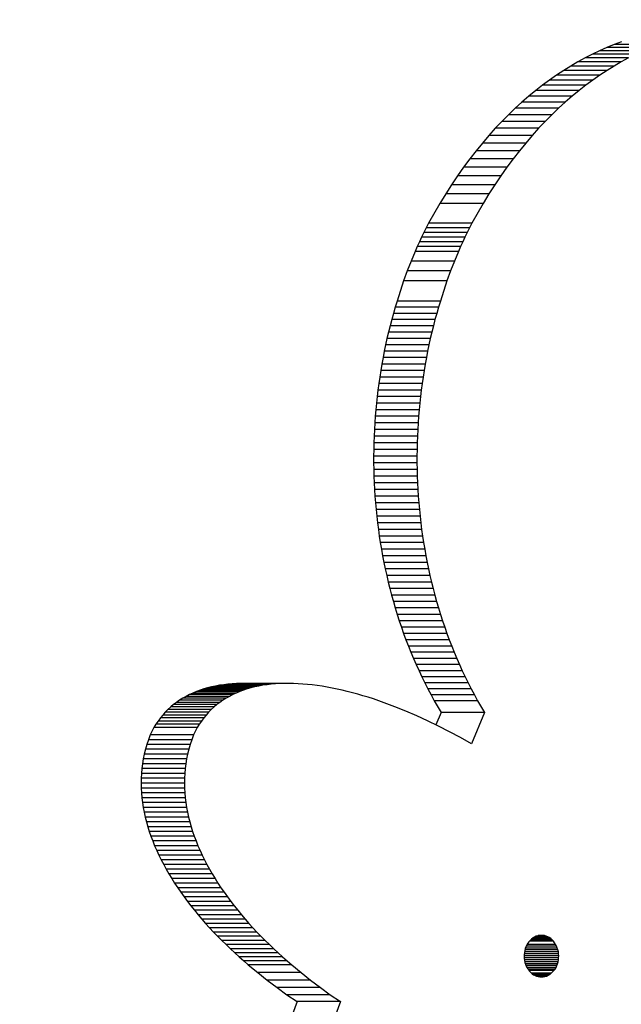
# Model space of a CAD drawing. Units: millimetres. Extents: x -6318 to 3441, y -6366 to 2977.
# Drawn here: x 1704 to 1819, y 641 to 831 of the extents above; entities that cross this region are included whole.
import ezdxf

# ---------------------------------------------------------------- set-up
doc = ezdxf.new("R2010")
doc.units = ezdxf.units.MM
doc.header["$PDSIZE"] = -1
doc.layers.add('размер', color=92, linetype='Continuous', lineweight=15)
doc.dimstyles.new('Размер М1.1', dxfattribs={"dimtxt": 300, "dimasz": 200, "dimexe": 1, "dimexo": 1, "dimgap": 50, "dimtad": 1, "dimdec": 0, "dimzin": 0, "dimtxsty": 'Standard', "dimcen": 2.5, "dimazin": 0, "dimtfac": 1, "dimtmove": 0, "dimatfit": 3, "dimfxl": 1, "dimtzin": 0, "dimarcsym": 0})

# ---------------------------------------------------------------- blocks, each defined once
blk = doc.blocks.new('*D6')
at = {"layer": 'Defpoints', "color": 0, "transparency": 16777216}
for p in [(-580.74, 427.38), (2510.47, 166.38), (3407.71, 166.38)]:
    blk.add_point(p, dxfattribs=at)
at = {"layer": 'размер', "color": 0, "lineweight": -2, "transparency": 16777216}
for p, q in [((3407.71, 627.38), (3407.71, 2977.38)), ((-579.74, 427.38), (3408.71, 427.38)), ((3407.71, 166.38), (3407.71, 427.38)), ((2511.47, 166.38), (3408.71, 166.38)), ((3407.71, -33.62), (3407.71, -233.62))]:
    blk.add_line(p, q, dxfattribs=at)
at = {"layer": 'размер', "color": 0, "transparency": 16777216}
for points in [[(3374.38, 627.38), (3441.04, 627.38), (3407.71, 427.38)], [(3374.38, -33.62), (3441.04, -33.62), (3407.71, 166.38)]]:
    blk.add_solid(points, dxfattribs=at)
at = {"layer": 'размер', "color": 0, "transparency": 16777216, "insert": (2857.71, 1902.38), "char_height": 700, "attachment_point": 5, "rotation": 90}
blk.add_mtext('260', dxfattribs=at)

msp = doc.modelspace()

# ---------------------------------------------------------------- linework, layer by layer
for p, q in [((1816.63, 825.15), (1815.23, 824.53)), ((1818.02, 825.73), (1816.63, 825.15)), ((1824.95, 825.15), (1816.63, 825.15)), ((1819.42, 826.27), (1818.02, 825.73)), ((1826.34, 825.73), (1818.02, 825.73)), ((1812.46, 823.15), (1811.08, 822.4)), ((1813.85, 823.86), (1812.46, 823.15)), ((1820.78, 823.15), (1812.46, 823.15)), ((1815.23, 824.53), (1813.85, 823.86)), ((1822.17, 823.86), (1813.85, 823.86)), ((1823.55, 824.53), (1815.23, 824.53)), ((1820.78, 823.15), (1819.4, 822.4)), ((1809.71, 821.6), (1808.35, 820.75)), ((1811.08, 822.4), (1809.71, 821.6)), ((1818.03, 821.6), (1809.71, 821.6)), ((1819.4, 822.4), (1811.08, 822.4)), ((1818.03, 821.6), (1816.67, 820.75)), ((1819.4, 822.4), (1818.03, 821.6)), ((1805.64, 818.92), (1804.3, 817.93)), ((1806.99, 819.86), (1805.64, 818.92)), ((1813.96, 818.92), (1805.64, 818.92)), ((1808.35, 820.75), (1806.99, 819.86)), ((1815.31, 819.86), (1806.99, 819.86)), ((1816.67, 820.75), (1808.35, 820.75)), ((1813.96, 818.92), (1812.62, 817.93)), ((1815.31, 819.86), (1813.96, 818.92)), ((1816.67, 820.75), (1815.31, 819.86)), ((1804.3, 817.93), (1802.97, 816.9)), ((1812.62, 817.93), (1804.3, 817.93)), ((1812.62, 817.93), (1811.29, 816.9)), ((1801.65, 815.81), (1800.34, 814.68)), ((1802.97, 816.9), (1801.65, 815.81)), ((1809.97, 815.81), (1801.65, 815.81)), ((1811.29, 816.9), (1802.97, 816.9)), ((1809.97, 815.81), (1808.66, 814.68)), ((1811.29, 816.9), (1809.97, 815.81)), ((1799.04, 813.49), (1797.75, 812.26)), ((1800.34, 814.68), (1799.04, 813.49)), ((1807.36, 813.49), (1799.04, 813.49)), ((1808.66, 814.68), (1800.34, 814.68)), ((1807.36, 813.49), (1806.07, 812.26)), ((1808.66, 814.68), (1807.36, 813.49)), ((1797.75, 812.26), (1796.47, 810.98)), ((1806.07, 812.26), (1797.75, 812.26)), ((1806.07, 812.26), (1804.79, 810.98)), ((1795.21, 809.64), (1793.97, 808.25)), ((1796.47, 810.98), (1795.21, 809.64)), ((1803.53, 809.64), (1795.21, 809.64)), ((1804.79, 810.98), (1796.47, 810.98)), ((1803.53, 809.64), (1802.29, 808.25)), ((1804.79, 810.98), (1803.53, 809.64)), ((1793.97, 808.25), (1792.73, 806.81)), ((1802.29, 808.25), (1793.97, 808.25)), ((1802.29, 808.25), (1801.05, 806.81)), ((1792.73, 806.81), (1791.52, 805.32)), ((1801.05, 806.81), (1792.73, 806.81)), ((1801.05, 806.81), (1799.84, 805.32)), ((1790.31, 803.78), (1789.13, 802.17)), ((1791.52, 805.32), (1790.31, 803.78)), ((1798.64, 803.78), (1790.31, 803.78)), ((1799.84, 805.32), (1791.52, 805.32)), ((1798.64, 803.78), (1797.45, 802.17)), ((1799.84, 805.32), (1798.64, 803.78)), ((1789.13, 802.17), (1787.96, 800.52)), ((1797.45, 802.17), (1789.13, 802.17)), ((1797.45, 802.17), (1796.28, 800.52)), ((1787.96, 800.52), (1786.81, 798.81)), ((1796.28, 800.52), (1787.96, 800.52)), ((1796.28, 800.52), (1795.13, 798.81)), ((1786.81, 798.81), (1785.68, 797.04)), ((1795.13, 798.81), (1786.81, 798.81)), ((1795.13, 798.81), (1794, 797.04)), ((1785.68, 797.04), (1784.57, 795.22)), ((1794, 797.04), (1785.68, 797.04)), ((1794, 797.04), (1792.89, 795.22)), ((1784.57, 795.22), (1782.41, 791.4)), ((1792.89, 795.22), (1784.57, 795.22)), ((1792.89, 795.22), (1790.73, 791.4)), ((1782.41, 791.4), (1781.95, 790.52)), ((1790.73, 791.4), (1782.41, 791.4)), ((1790.73, 791.4), (1790.27, 790.52)), ((1781.05, 788.74), (1780.63, 787.84)), ((1781.49, 789.64), (1781.05, 788.74)), ((1789.38, 788.74), (1781.05, 788.74)), ((1781.95, 790.52), (1781.49, 789.64)), ((1789.81, 789.64), (1781.49, 789.64)), ((1790.27, 790.52), (1781.95, 790.52)), ((1789.38, 788.74), (1788.95, 787.84)), ((1789.81, 789.64), (1789.38, 788.74)), ((1790.27, 790.52), (1789.81, 789.64)), ((1780.21, 786.92), (1779.81, 786)), ((1780.63, 787.84), (1780.21, 786.92)), ((1788.53, 786.92), (1780.21, 786.92)), ((1788.95, 787.84), (1780.63, 787.84)), ((1788.53, 786.92), (1788.13, 786)), ((1788.95, 787.84), (1788.53, 786.92)), ((1779.81, 786), (1779.03, 784.14)), ((1788.13, 786), (1779.81, 786)), ((1788.13, 786), (1787.36, 784.14)), ((1779.03, 784.14), (1778.3, 782.26)), ((1787.36, 784.14), (1779.03, 784.14)), ((1787.36, 784.14), (1786.62, 782.26)), ((1778.3, 782.26), (1777.61, 780.35)), ((1786.62, 782.26), (1778.3, 782.26)), ((1786.62, 782.26), (1785.93, 780.35)), ((1777.61, 780.35), (1776.34, 776.47)), ((1785.93, 780.35), (1777.61, 780.35)), ((1785.93, 780.35), (1784.66, 776.47)), ((1776.34, 776.47), (1775.98, 775.29)), ((1784.66, 776.47), (1776.34, 776.47)), ((1784.66, 776.47), (1784.3, 775.29)), ((1775.64, 774.1), (1775.31, 772.9)), ((1775.98, 775.29), (1775.64, 774.1)), ((1783.96, 774.1), (1775.64, 774.1)), ((1784.3, 775.29), (1775.98, 775.29)), ((1783.96, 774.1), (1783.63, 772.9)), ((1784.3, 775.29), (1783.96, 774.1)), ((1775, 771.7), (1774.7, 770.49)), ((1775.31, 772.9), (1775, 771.7)), ((1783.32, 771.7), (1775, 771.7)), ((1783.63, 772.9), (1775.31, 772.9)), ((1783.32, 771.7), (1783.02, 770.49)), ((1783.63, 772.9), (1783.32, 771.7)), ((1774.7, 770.49), (1774.41, 769.27)), ((1783.02, 770.49), (1774.7, 770.49)), ((1783.02, 770.49), (1782.73, 769.27)), ((1774.14, 768.05), (1773.89, 766.83)), ((1774.41, 769.27), (1774.14, 768.05)), ((1782.46, 768.05), (1774.14, 768.05)), ((1782.73, 769.27), (1774.41, 769.27)), ((1782.46, 768.05), (1782.21, 766.83)), ((1782.73, 769.27), (1782.46, 768.05)), ((1773.89, 766.83), (1773.65, 765.59)), ((1782.21, 766.83), (1773.89, 766.83)), ((1782.21, 766.83), (1781.97, 765.59)), ((1773.42, 764.36), (1773.21, 763.12)), ((1773.65, 765.59), (1773.42, 764.36)), ((1781.74, 764.36), (1773.42, 764.36)), ((1781.97, 765.59), (1773.65, 765.59)), ((1781.74, 764.36), (1781.53, 763.12)), ((1781.97, 765.59), (1781.74, 764.36)), ((1773.21, 763.12), (1773.01, 761.87)), ((1781.53, 763.12), (1773.21, 763.12)), ((1781.53, 763.12), (1781.33, 761.87)), ((1772.83, 760.62), (1772.67, 759.37)), ((1773.01, 761.87), (1772.83, 760.62)), ((1781.15, 760.62), (1772.83, 760.62)), ((1781.33, 761.87), (1773.01, 761.87)), ((1781.15, 760.62), (1780.99, 759.37)), ((1781.33, 761.87), (1781.15, 760.62)), ((1772.67, 759.37), (1772.51, 758.11)), ((1780.99, 759.37), (1772.67, 759.37)), ((1780.99, 759.37), (1780.83, 758.11)), ((1772.38, 756.85), (1772.26, 755.59)), ((1772.51, 758.11), (1772.38, 756.85)), ((1780.7, 756.85), (1772.38, 756.85)), ((1780.83, 758.11), (1772.51, 758.11)), ((1780.7, 756.85), (1780.58, 755.59)), ((1780.83, 758.11), (1780.7, 756.85)), ((1772.26, 755.59), (1772.15, 754.32)), ((1780.58, 755.59), (1772.26, 755.59)), ((1780.58, 755.59), (1780.47, 754.32)), ((1772.06, 753.05), (1771.99, 751.78)), ((1772.15, 754.32), (1772.06, 753.05)), ((1780.38, 753.05), (1772.06, 753.05)), ((1780.47, 754.32), (1772.15, 754.32)), ((1780.38, 753.05), (1780.31, 751.78)), ((1780.47, 754.32), (1780.38, 753.05)), ((1771.99, 751.78), (1771.93, 750.51)), ((1780.31, 751.78), (1771.99, 751.78)), ((1780.31, 751.78), (1780.25, 750.51)), ((1771.89, 749.23), (1771.86, 747.96)), ((1771.93, 750.51), (1771.89, 749.23)), ((1780.21, 749.23), (1771.89, 749.23)), ((1780.25, 750.51), (1771.93, 750.51)), ((1780.21, 749.23), (1780.18, 747.96)), ((1780.25, 750.51), (1780.21, 749.23)), ((1771.86, 747.96), (1771.84, 746.68)), ((1780.18, 747.96), (1771.86, 747.96)), ((1780.18, 747.96), (1780.16, 746.68)), ((1780.16, 746.68), (1771.84, 746.68)), ((1771.84, 746.68), (1771.85, 745.4)), ((1780.17, 745.4), (1771.85, 745.4)), ((1771.85, 745.4), (1771.87, 744.12)), ((1780.16, 746.68), (1780.17, 745.4)), ((1780.17, 745.4), (1780.19, 744.12)), ((1780.19, 744.12), (1771.87, 744.12)), ((1771.87, 744.12), (1771.9, 742.84)), ((1780.19, 744.12), (1780.22, 742.84)), ((1780.22, 742.84), (1771.9, 742.84)), ((1771.9, 742.84), (1771.95, 741.56)), ((1780.27, 741.56), (1771.95, 741.56)), ((1771.95, 741.56), (1772.02, 740.28)), ((1780.22, 742.84), (1780.27, 741.56)), ((1780.27, 741.56), (1780.34, 740.28)), ((1780.34, 740.28), (1772.02, 740.28)), ((1772.02, 740.28), (1772.1, 739)), ((1780.34, 740.28), (1780.42, 739)), ((1780.42, 739), (1772.1, 739)), ((1772.1, 739), (1772.2, 737.72)), ((1780.52, 737.72), (1772.2, 737.72)), ((1772.2, 737.72), (1772.31, 736.44)), ((1780.42, 739), (1780.52, 737.72)), ((1780.52, 737.72), (1780.63, 736.44)), ((1780.63, 736.44), (1772.31, 736.44)), ((1772.31, 736.44), (1772.44, 735.16)), ((1780.63, 736.44), (1780.76, 735.16)), ((1780.76, 735.16), (1772.44, 735.16)), ((1772.44, 735.16), (1772.59, 733.88)), ((1780.91, 733.88), (1772.59, 733.88)), ((1772.59, 733.88), (1772.75, 732.61)), ((1780.76, 735.16), (1780.91, 733.88)), ((1780.91, 733.88), (1781.07, 732.61)), ((1781.07, 732.61), (1772.75, 732.61)), ((1772.75, 732.61), (1772.93, 731.33)), ((1781.07, 732.61), (1781.25, 731.33)), ((1781.25, 731.33), (1772.93, 731.33)), ((1772.93, 731.33), (1773.13, 730.06)), ((1781.45, 730.06), (1773.13, 730.06)), ((1773.13, 730.06), (1773.34, 728.79)), ((1781.25, 731.33), (1781.45, 730.06)), ((1781.45, 730.06), (1781.66, 728.79)), ((1781.66, 728.79), (1773.34, 728.79)), ((1773.34, 728.79), (1773.57, 727.53)), ((1781.66, 728.79), (1781.89, 727.53)), ((1781.89, 727.53), (1773.57, 727.53)), ((1773.57, 727.53), (1773.81, 726.26)), ((1782.13, 726.26), (1773.81, 726.26)), ((1773.81, 726.26), (1774.07, 725)), ((1781.89, 727.53), (1782.13, 726.26)), ((1782.13, 726.26), (1782.39, 725)), ((1782.39, 725), (1774.07, 725)), ((1774.07, 725), (1774.35, 723.74)), ((1782.39, 725), (1782.67, 723.74)), ((1782.67, 723.74), (1774.35, 723.74)), ((1774.35, 723.74), (1774.65, 722.49)), ((1782.97, 722.49), (1774.65, 722.49)), ((1774.65, 722.49), (1774.96, 721.24)), ((1782.67, 723.74), (1782.97, 722.49)), ((1782.97, 722.49), (1783.28, 721.24)), ((1783.28, 721.24), (1774.96, 721.24)), ((1774.96, 721.24), (1775.29, 719.99)), ((1783.28, 721.24), (1783.61, 719.99)), ((1783.61, 719.99), (1775.29, 719.99)), ((1775.29, 719.99), (1775.63, 718.75)), ((1783.95, 718.75), (1775.63, 718.75)), ((1775.63, 718.75), (1775.99, 717.51)), ((1783.61, 719.99), (1783.95, 718.75)), ((1783.95, 718.75), (1784.31, 717.51)), ((1784.31, 717.51), (1775.99, 717.51)), ((1775.99, 717.51), (1776.37, 716.28)), ((1784.31, 717.51), (1784.69, 716.28)), ((1784.69, 716.28), (1776.37, 716.28)), ((1776.37, 716.28), (1776.77, 715.05)), ((1785.09, 715.05), (1776.77, 715.05)), ((1776.77, 715.05), (1777.18, 713.83)), ((1784.69, 716.28), (1785.09, 715.05)), ((1785.09, 715.05), (1785.5, 713.83)), ((1785.5, 713.83), (1777.18, 713.83)), ((1777.18, 713.83), (1777.61, 712.61)), ((1785.5, 713.83), (1785.93, 712.61)), ((1785.93, 712.61), (1777.61, 712.61)), ((1777.61, 712.61), (1778.06, 711.4)), ((1786.38, 711.4), (1778.06, 711.4)), ((1778.06, 711.4), (1778.52, 710.2)), ((1785.93, 712.61), (1786.38, 711.4)), ((1786.38, 711.4), (1786.85, 710.2)), ((1786.85, 710.2), (1778.52, 710.2)), ((1778.52, 710.2), (1779.01, 709)), ((1786.85, 710.2), (1787.33, 709)), ((1787.33, 709), (1779.01, 709)), ((1779.01, 709), (1779.51, 707.81)), ((1787.83, 707.81), (1779.51, 707.81)), ((1779.51, 707.81), (1780.02, 706.62)), ((1787.33, 709), (1787.83, 707.81)), ((1787.83, 707.81), (1788.34, 706.62)), ((1788.34, 706.62), (1780.02, 706.62)), ((1780.02, 706.62), (1780.56, 705.45)), ((1788.88, 705.45), (1780.56, 705.45)), ((1780.56, 705.45), (1781.11, 704.28)), ((1788.34, 706.62), (1788.88, 705.45)), ((1788.88, 705.45), (1789.43, 704.28)), ((1789.43, 704.28), (1781.11, 704.28)), ((1781.11, 704.28), (1781.68, 703.11)), ((1789.43, 704.28), (1790, 703.11)), ((1738.51, 701.71), (1737.81, 701.45)), ((1739.23, 701.95), (1738.51, 701.71)), ((1746.83, 701.71), (1738.51, 701.71)), ((1739.96, 702.16), (1739.23, 701.95)), ((1747.55, 701.95), (1739.23, 701.95)), ((1740.71, 702.34), (1739.96, 702.16)), ((1748.28, 702.16), (1739.96, 702.16)), ((1741.48, 702.51), (1740.71, 702.34)), ((1749.03, 702.34), (1740.71, 702.34)), ((1742.26, 702.65), (1741.48, 702.51)), ((1749.8, 702.51), (1741.48, 702.51)), ((1743.06, 702.76), (1742.26, 702.65)), ((1750.58, 702.65), (1742.26, 702.65)), ((1743.87, 702.86), (1743.06, 702.76)), ((1751.38, 702.76), (1743.06, 702.76)), ((1744.69, 702.93), (1743.87, 702.86)), ((1752.19, 702.86), (1743.87, 702.86)), ((1745.53, 702.98), (1744.69, 702.93)), ((1753.01, 702.93), (1744.69, 702.93)), ((1746.38, 703.01), (1745.53, 702.98)), ((1753.85, 702.98), (1745.53, 702.98)), ((1746.83, 701.71), (1746.13, 701.45)), ((1754.7, 703.01), (1746.38, 703.01)), ((1747.24, 703.01), (1746.38, 703.01)), ((1747.55, 701.95), (1746.83, 701.71)), ((1755.56, 703.01), (1747.24, 703.01)), ((1748.28, 702.16), (1747.55, 701.95)), ((1749.03, 702.34), (1748.28, 702.16)), ((1749.8, 702.51), (1749.03, 702.34)), ((1750.58, 702.65), (1749.8, 702.51)), ((1751.38, 702.76), (1750.58, 702.65)), ((1752.19, 702.86), (1751.38, 702.76)), ((1753.01, 702.93), (1752.19, 702.86)), ((1753.85, 702.98), (1753.01, 702.93)), ((1754.7, 703.01), (1753.85, 702.98)), ((1755.56, 703.01), (1754.7, 703.01)), ((1756.44, 703), (1755.56, 703.01)), ((1757.33, 702.96), (1756.44, 703)), ((1758.23, 702.9), (1757.33, 702.96)), ((1759.14, 702.83), (1758.23, 702.9)), ((1760.06, 702.73), (1759.14, 702.83)), ((1761, 702.61), (1760.06, 702.73)), ((1761.94, 702.47), (1761, 702.61)), ((1762.89, 702.31), (1761.94, 702.47)), ((1763.85, 702.13), (1762.89, 702.31)), ((1764.82, 701.93), (1763.85, 702.13)), ((1765.8, 701.72), (1764.82, 701.93)), ((1766.78, 701.48), (1765.8, 701.72)), ((1790, 703.11), (1781.68, 703.11)), ((1781.68, 703.11), (1782.27, 701.96)), ((1790.59, 701.96), (1782.27, 701.96)), ((1782.27, 701.96), (1782.87, 700.81)), ((1790, 703.11), (1790.59, 701.96)), ((1790.59, 701.96), (1791.19, 700.81)), ((1734.58, 699.79), (1733.99, 699.38)), ((1735.19, 700.17), (1734.58, 699.79)), ((1742.9, 699.79), (1734.58, 699.79)), ((1735.82, 700.53), (1735.19, 700.17)), ((1743.51, 700.17), (1735.19, 700.17)), ((1736.46, 700.86), (1735.82, 700.53)), ((1744.14, 700.53), (1735.82, 700.53)), ((1737.13, 701.17), (1736.46, 700.86)), ((1744.78, 700.86), (1736.46, 700.86)), ((1737.81, 701.45), (1737.13, 701.17)), ((1745.45, 701.17), (1737.13, 701.17)), ((1746.13, 701.45), (1737.81, 701.45)), ((1742.9, 699.79), (1742.31, 699.38)), ((1743.51, 700.17), (1742.9, 699.79)), ((1744.14, 700.53), (1743.51, 700.17)), ((1744.78, 700.86), (1744.14, 700.53)), ((1745.45, 701.17), (1744.78, 700.86)), ((1746.13, 701.45), (1745.45, 701.17)), ((1767.78, 701.23), (1766.78, 701.48)), ((1768.78, 700.95), (1767.78, 701.23)), ((1769.78, 700.66), (1768.78, 700.95)), ((1770.8, 700.35), (1769.78, 700.66)), ((1771.81, 700.03), (1770.8, 700.35)), ((1773.87, 699.32), (1771.81, 700.03)), ((1791.19, 700.81), (1782.87, 700.81)), ((1782.87, 700.81), (1783.49, 699.68)), ((1791.19, 700.81), (1791.82, 699.68)), ((1732.34, 698), (1731.83, 697.49)), ((1732.87, 698.49), (1732.34, 698)), ((1740.66, 698), (1732.34, 698)), ((1733.42, 698.95), (1732.87, 698.49)), ((1741.19, 698.49), (1732.87, 698.49)), ((1733.99, 699.38), (1733.42, 698.95)), ((1741.74, 698.95), (1733.42, 698.95)), ((1742.31, 699.38), (1733.99, 699.38)), ((1740.66, 698), (1740.16, 697.49)), ((1741.19, 698.49), (1740.66, 698)), ((1741.74, 698.95), (1741.19, 698.49)), ((1742.31, 699.38), (1741.74, 698.95)), ((1775.94, 698.55), (1773.87, 699.32)), ((1778.02, 697.71), (1775.94, 698.55)), ((1791.82, 699.68), (1783.49, 699.68)), ((1783.49, 699.68), (1784.79, 697.43)), ((1791.82, 699.68), (1793.11, 697.43)), ((1730.89, 696.38), (1730.44, 695.79)), ((1731.35, 696.95), (1730.89, 696.38)), ((1739.21, 696.38), (1730.89, 696.38)), ((1731.83, 697.49), (1731.35, 696.95)), ((1739.67, 696.95), (1731.35, 696.95)), ((1740.16, 697.49), (1731.83, 697.49)), ((1739.21, 696.38), (1738.76, 695.79)), ((1739.67, 696.95), (1739.21, 696.38)), ((1740.16, 697.49), (1739.67, 696.95)), ((1780.11, 696.81), (1778.02, 697.71)), ((1782.22, 695.85), (1780.11, 696.81)), ((1784.79, 697.43), (1783.82, 695.07)), ((1793.11, 697.43), (1784.79, 697.43)), ((1793.11, 697.43), (1790.64, 691.41)), ((1729.63, 694.52), (1728.91, 693.13)), ((1730.03, 695.17), (1729.63, 694.52)), ((1737.95, 694.52), (1729.63, 694.52)), ((1730.44, 695.79), (1730.03, 695.17)), ((1738.35, 695.17), (1730.03, 695.17)), ((1738.76, 695.79), (1730.44, 695.79)), ((1737.95, 694.52), (1737.23, 693.13)), ((1738.35, 695.17), (1737.95, 694.52)), ((1738.76, 695.79), (1738.35, 695.17)), ((1784.33, 694.82), (1782.22, 695.85)), ((1786.43, 693.74), (1784.33, 694.82)), ((1728.58, 692.21), (1728.28, 691.29)), ((1728.91, 693.13), (1728.58, 692.21)), ((1736.9, 692.21), (1728.58, 692.21)), ((1737.23, 693.13), (1728.91, 693.13)), ((1736.9, 692.21), (1736.6, 691.29)), ((1737.23, 693.13), (1736.9, 692.21)), ((1788.54, 692.6), (1786.43, 693.74)), ((1790.64, 691.41), (1788.54, 692.6)), ((1728.02, 690.36), (1727.8, 689.43)), ((1728.28, 691.29), (1728.02, 690.36)), ((1736.34, 690.36), (1728.02, 690.36)), ((1736.6, 691.29), (1728.28, 691.29)), ((1736.34, 690.36), (1736.12, 689.43)), ((1736.6, 691.29), (1736.34, 690.36)), ((1727.61, 688.51), (1727.46, 687.58)), ((1727.8, 689.43), (1727.61, 688.51)), ((1735.93, 688.51), (1727.61, 688.51)), ((1736.12, 689.43), (1727.8, 689.43)), ((1735.93, 688.51), (1735.78, 687.58)), ((1736.12, 689.43), (1735.93, 688.51)), ((1727.34, 686.65), (1727.26, 685.72)), ((1727.46, 687.58), (1727.34, 686.65)), ((1735.66, 686.65), (1727.34, 686.65)), ((1735.78, 687.58), (1727.46, 687.58)), ((1735.66, 686.65), (1735.58, 685.72)), ((1735.78, 687.58), (1735.66, 686.65)), ((1727.21, 684.79), (1727.2, 683.85)), ((1727.26, 685.72), (1727.21, 684.79)), ((1735.53, 684.79), (1727.21, 684.79)), ((1735.58, 685.72), (1727.26, 685.72)), ((1735.53, 684.79), (1735.52, 683.85)), ((1735.58, 685.72), (1735.53, 684.79)), ((1735.52, 683.85), (1727.2, 683.85)), ((1727.2, 683.85), (1727.21, 682.92)), ((1735.53, 682.92), (1727.21, 682.92)), ((1727.21, 682.92), (1727.26, 681.99)), ((1735.52, 683.85), (1735.53, 682.92)), ((1735.53, 682.92), (1735.58, 681.99)), ((1735.58, 681.99), (1727.26, 681.99)), ((1727.26, 681.99), (1727.35, 681.06)), ((1735.67, 681.06), (1727.35, 681.06)), ((1727.35, 681.06), (1727.46, 680.13)), ((1735.58, 681.99), (1735.67, 681.06)), ((1735.67, 681.06), (1735.78, 680.13)), ((1735.78, 680.13), (1727.46, 680.13)), ((1727.46, 680.13), (1727.6, 679.2)), ((1735.92, 679.2), (1727.6, 679.2)), ((1727.6, 679.2), (1727.77, 678.28)), ((1735.78, 680.13), (1735.92, 679.2)), ((1735.92, 679.2), (1736.09, 678.28)), ((1736.09, 678.28), (1727.77, 678.28)), ((1727.77, 678.28), (1727.98, 677.35)), ((1736.3, 677.35), (1727.98, 677.35)), ((1727.98, 677.35), (1728.21, 676.42)), ((1736.09, 678.28), (1736.3, 677.35)), ((1736.3, 677.35), (1736.53, 676.42)), ((1736.53, 676.42), (1728.21, 676.42)), ((1728.21, 676.42), (1728.47, 675.5)), ((1736.79, 675.5), (1728.47, 675.5)), ((1728.47, 675.5), (1728.76, 674.58)), ((1736.53, 676.42), (1736.79, 675.5)), ((1736.79, 675.5), (1737.08, 674.58)), ((1737.08, 674.58), (1728.76, 674.58)), ((1728.76, 674.58), (1729.07, 673.66)), ((1737.39, 673.66), (1729.07, 673.66)), ((1729.07, 673.66), (1729.42, 672.75)), ((1737.08, 674.58), (1737.39, 673.66)), ((1737.39, 673.66), (1737.74, 672.75)), ((1737.74, 672.75), (1729.42, 672.75)), ((1729.42, 672.75), (1729.79, 671.83)), ((1738.11, 671.83), (1729.79, 671.83)), ((1729.79, 671.83), (1730.18, 670.92)), ((1737.74, 672.75), (1738.11, 671.83)), ((1738.11, 671.83), (1738.5, 670.92)), ((1738.5, 670.92), (1730.18, 670.92)), ((1730.18, 670.92), (1730.6, 670.01)), ((1738.92, 670.01), (1730.6, 670.01)), ((1730.6, 670.01), (1731.05, 669.11)), ((1738.5, 670.92), (1738.92, 670.01)), ((1738.92, 670.01), (1739.37, 669.11)), ((1739.37, 669.11), (1731.05, 669.11)), ((1731.05, 669.11), (1731.52, 668.21)), ((1739.84, 668.21), (1731.52, 668.21)), ((1731.52, 668.21), (1732.01, 667.31)), ((1739.37, 669.11), (1739.84, 668.21)), ((1739.84, 668.21), (1740.33, 667.31)), ((1740.33, 667.31), (1732.01, 667.31)), ((1732.01, 667.31), (1732.53, 666.42)), ((1740.85, 666.42), (1732.53, 666.42)), ((1732.53, 666.42), (1733.06, 665.53)), ((1740.33, 667.31), (1740.85, 666.42)), ((1740.85, 666.42), (1741.38, 665.53)), ((1741.38, 665.53), (1733.06, 665.53)), ((1733.06, 665.53), (1733.63, 664.65)), ((1741.95, 664.65), (1733.63, 664.65)), ((1733.63, 664.65), (1734.21, 663.77)), ((1741.38, 665.53), (1741.95, 664.65)), ((1741.95, 664.65), (1742.53, 663.77)), ((1742.53, 663.77), (1734.21, 663.77)), ((1734.21, 663.77), (1734.81, 662.89)), ((1743.13, 662.89), (1734.81, 662.89)), ((1734.81, 662.89), (1735.44, 662.02)), ((1743.76, 662.02), (1735.44, 662.02)), ((1735.44, 662.02), (1736.08, 661.16)), ((1742.53, 663.77), (1743.13, 662.89)), ((1743.13, 662.89), (1743.76, 662.02)), ((1743.76, 662.02), (1744.4, 661.16)), ((1744.4, 661.16), (1736.08, 661.16)), ((1736.08, 661.16), (1736.74, 660.3)), ((1745.06, 660.3), (1736.74, 660.3)), ((1736.74, 660.3), (1737.43, 659.45)), ((1744.4, 661.16), (1745.06, 660.3)), ((1745.06, 660.3), (1745.75, 659.45)), ((1745.75, 659.45), (1737.43, 659.45)), ((1737.43, 659.45), (1738.13, 658.6)), ((1746.45, 658.6), (1738.13, 658.6)), ((1738.13, 658.6), (1738.85, 657.76)), ((1745.75, 659.45), (1746.45, 658.6)), ((1746.45, 658.6), (1747.17, 657.76)), ((1747.17, 657.76), (1738.85, 657.76)), ((1738.85, 657.76), (1739.58, 656.92)), ((1747.9, 656.92), (1739.58, 656.92)), ((1739.58, 656.92), (1740.34, 656.09)), ((1747.17, 657.76), (1747.9, 656.92)), ((1747.9, 656.92), (1748.66, 656.09)), ((1748.66, 656.09), (1740.34, 656.09)), ((1740.34, 656.09), (1741.11, 655.27)), ((1749.43, 655.27), (1741.11, 655.27)), ((1741.11, 655.27), (1741.89, 654.46)), ((1750.21, 654.46), (1741.89, 654.46)), ((1741.89, 654.46), (1742.69, 653.65)), ((1748.66, 656.09), (1749.43, 655.27)), ((1749.43, 655.27), (1750.21, 654.46)), ((1750.21, 654.46), (1751.01, 653.65)), ((1803.07, 654.45), (1802.76, 654.31)), ((1803.38, 654.55), (1803.07, 654.45)), ((1804.97, 654.48), (1803.16, 654.48)), ((1803.7, 654.61), (1803.38, 654.55)), ((1804.66, 654.57), (1803.47, 654.57)), ((1804.02, 654.63), (1803.7, 654.61)), ((1804.34, 654.62), (1803.82, 654.62)), ((1804.34, 654.62), (1804.02, 654.63)), ((1804.66, 654.57), (1804.34, 654.62)), ((1804.97, 654.48), (1804.66, 654.57)), ((1805.27, 654.36), (1804.97, 654.48)), ((1751.01, 653.65), (1742.69, 653.65)), ((1742.69, 653.65), (1743.51, 652.85)), ((1751.83, 652.85), (1743.51, 652.85)), ((1743.51, 652.85), (1744.34, 652.06)), ((1751.01, 653.65), (1751.83, 652.85)), ((1751.83, 652.85), (1752.66, 652.06)), ((1801.25, 652.78), (1801.09, 652.44)), ((1806.98, 652.56), (1801.14, 652.56)), ((1801.44, 653.1), (1801.25, 652.78)), ((1806.8, 652.9), (1801.32, 652.9)), ((1801.65, 653.4), (1801.44, 653.1)), ((1802.17, 653.92), (1801.65, 653.4)), ((1806.36, 653.52), (1801.77, 653.52)), ((1806.11, 653.78), (1802.03, 653.78)), ((1802.46, 654.14), (1802.17, 653.92)), ((1805.85, 654.01), (1802.28, 654.01)), ((1802.76, 654.31), (1802.46, 654.14)), ((1805.57, 654.2), (1802.56, 654.2)), ((1805.27, 654.36), (1802.85, 654.36)), ((1805.57, 654.2), (1805.27, 654.36)), ((1805.85, 654.01), (1805.57, 654.2)), ((1806.11, 653.78), (1805.85, 654.01)), ((1806.36, 653.52), (1806.11, 653.78)), ((1806.8, 652.9), (1806.36, 653.52)), ((1806.98, 652.56), (1806.8, 652.9)), ((1807.12, 652.19), (1806.98, 652.56)), ((1752.66, 652.06), (1744.34, 652.06)), ((1744.34, 652.06), (1745.18, 651.28)), ((1753.5, 651.28), (1745.18, 651.28)), ((1745.18, 651.28), (1746.04, 650.5)), ((1752.66, 652.06), (1753.5, 651.28)), ((1753.5, 651.28), (1754.36, 650.5)), ((1800.74, 650.97), (1800.73, 650.59)), ((1807.39, 650.68), (1800.73, 650.68)), ((1800.73, 650.59), (1800.75, 650.2)), ((1800.79, 651.35), (1800.74, 650.97)), ((1807.37, 651.06), (1800.75, 651.06)), ((1800.86, 651.73), (1800.79, 651.35)), ((1807.32, 651.44), (1800.8, 651.44)), ((1800.96, 652.09), (1800.86, 651.73)), ((1807.24, 651.82), (1800.88, 651.82)), ((1801.09, 652.44), (1800.96, 652.09)), ((1807.12, 652.19), (1801, 652.19)), ((1807.24, 651.82), (1807.12, 652.19)), ((1807.32, 651.44), (1807.24, 651.82)), ((1807.37, 651.06), (1807.32, 651.44)), ((1807.39, 650.68), (1807.37, 651.06)), ((1807.38, 650.29), (1807.39, 650.68)), ((1754.36, 650.5), (1746.04, 650.5)), ((1746.04, 650.5), (1746.9, 649.73)), ((1755.22, 649.73), (1746.9, 649.73)), ((1746.9, 649.73), (1747.78, 648.97)), ((1756.11, 648.97), (1747.78, 648.97)), ((1747.78, 648.97), (1749.58, 647.48)), ((1754.36, 650.5), (1755.22, 649.73)), ((1755.22, 649.73), (1756.11, 648.97)), ((1756.11, 648.97), (1757.9, 647.48)), ((1807.38, 650.29), (1800.74, 650.29)), ((1800.75, 650.2), (1800.8, 649.82)), ((1807.33, 649.91), (1800.79, 649.91)), ((1800.8, 649.82), (1800.88, 649.44)), ((1807.26, 649.54), (1800.86, 649.54)), ((1800.88, 649.44), (1800.99, 649.07)), ((1807.16, 649.17), (1800.96, 649.17)), ((1800.99, 649.07), (1801.14, 648.71)), ((1807.03, 648.82), (1801.09, 648.82)), ((1801.14, 648.71), (1801.32, 648.36)), ((1806.87, 648.48), (1807.03, 648.82)), ((1807.03, 648.82), (1807.16, 649.17)), ((1807.16, 649.17), (1807.26, 649.54)), ((1807.26, 649.54), (1807.33, 649.91)), ((1807.33, 649.91), (1807.38, 650.29)), ((1757.9, 647.48), (1749.58, 647.48)), ((1749.58, 647.48), (1751.42, 646.03)), ((1757.9, 647.48), (1759.74, 646.03)), ((1806.87, 648.48), (1801.26, 648.48)), ((1801.32, 648.36), (1801.76, 647.74)), ((1806.68, 648.16), (1801.46, 648.16)), ((1806.46, 647.86), (1801.67, 647.86)), ((1801.76, 647.74), (1802.01, 647.48)), ((1802.01, 647.48), (1802.27, 647.26)), ((1805.95, 647.34), (1802.17, 647.34)), ((1802.27, 647.26), (1802.55, 647.06)), ((1805.66, 647.12), (1802.46, 647.12)), ((1802.55, 647.06), (1802.85, 646.91)), ((1805.36, 646.95), (1802.77, 646.95)), ((1802.85, 646.91), (1803.15, 646.78)), ((1805.05, 646.81), (1803.08, 646.81)), ((1804.74, 646.71), (1805.05, 646.81)), ((1805.05, 646.81), (1805.36, 646.95)), ((1805.36, 646.95), (1805.66, 647.12)), ((1805.66, 647.12), (1805.95, 647.34)), ((1805.95, 647.34), (1806.46, 647.86)), ((1806.46, 647.86), (1806.68, 648.16)), ((1806.68, 648.16), (1806.87, 648.48)), ((1759.74, 646.03), (1751.42, 646.03)), ((1751.42, 646.03), (1753.29, 644.61)), ((1759.74, 646.03), (1761.61, 644.61)), ((1803.15, 646.78), (1803.46, 646.7)), ((1804.74, 646.71), (1803.4, 646.71)), ((1803.46, 646.7), (1803.78, 646.65)), ((1804.42, 646.65), (1803.73, 646.65)), ((1803.78, 646.65), (1804.1, 646.63)), ((1804.1, 646.63), (1804.42, 646.65)), ((1804.42, 646.65), (1804.74, 646.71)), ((1761.61, 644.61), (1753.29, 644.61)), ((1753.29, 644.61), (1755.2, 643.23)), ((1763.52, 643.23), (1755.2, 643.23)), ((1755.2, 643.23), (1757.14, 641.9)), ((1761.61, 644.61), (1763.52, 643.23)), ((1763.52, 643.23), (1765.46, 641.9)), ((1757.14, 641.9), (1704.29, 500.3)), ((1765.46, 641.9), (1712.16, 499.07)), ((1765.46, 641.9), (1757.14, 641.9))]:
    msp.add_line(p, q)

# ---------------------------------------------------------------- dimensions: what is measured, and where the dimension line sits
at = {"layer": 'размер'}
dim = msp.add_linear_dim(base=(3407.71, 166.38), p1=(-580.74, 427.38), p2=(2510.47, 166.38), angle=90, text='260', dimstyle='Размер М1.1', override={"dimtxt": 700, "dimgap": 200}, dxfattribs=at)
dim.commit()
dim.dimension.update_dxf_attribs({"geometry": '*D6', "text_midpoint": (3407.71, 1902.38), "dimtype": 160})

doc.saveas('drawing.dxf')
